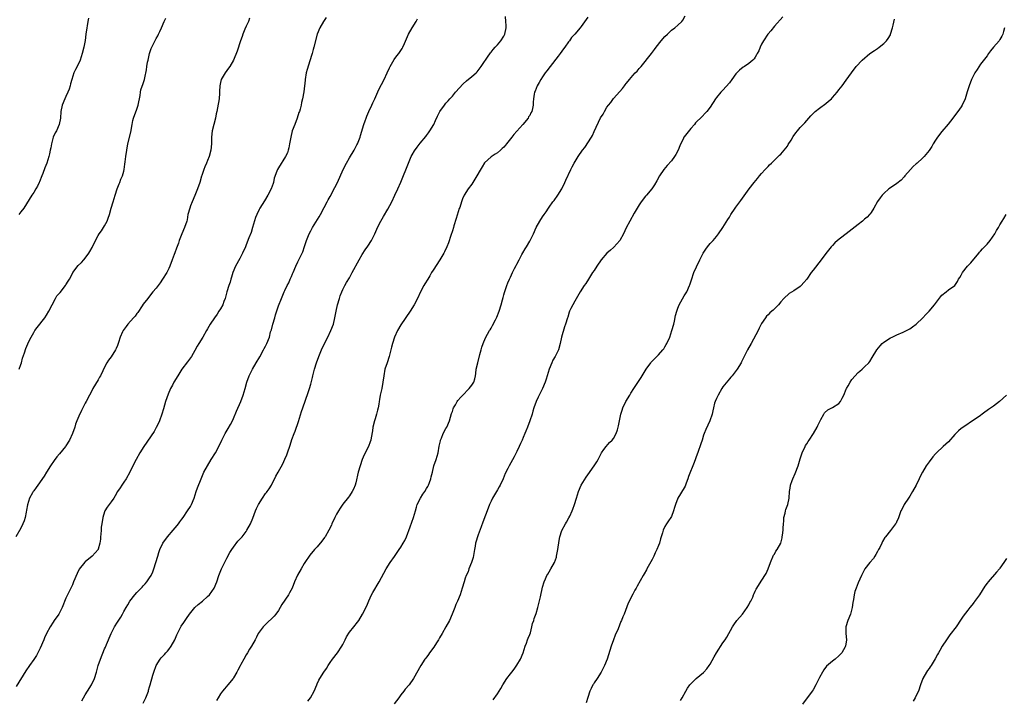
# Model space of a CAD drawing. Units: inches. Extents: x 2626160 to 2628000, y 1434000 to 1437000.
# Drawn here: x 2626561 to 2626866, y 1435239 to 1435450 of the extents above; entities that cross this region are included whole.
import ezdxf

# ---------------------------------------------------------------- set-up
doc = ezdxf.new("R2010")
doc.units = ezdxf.units.IN
doc.header["$MEASUREMENT"] = 0
doc.layers.add('LD26251434_10ft', color=121, linetype='Continuous')

msp = doc.modelspace()

# ---------------------------------------------------------------- linework, layer by layer
at = {"layer": 'LD26251434_10ft'}
for points, elevation in [([(2626632.03, 1435449.97), (2626631.64, 1435449), (2626631, 1435447.53), (2626630.55, 1435446.55), (2626629.88, 1435445), (2626629.68, 1435444.32), (2626629.18, 1435443), (2626628.22, 1435439.78), (2626627.04, 1435437), (2626625.89, 1435435), (2626625.53, 1435434.47), (2626624.46, 1435433), (2626623.25, 1435431), (2626623, 1435430.05), (2626622.76, 1435429), (2626622.73, 1435427.27), (2626622.67, 1435426.67), (2626622.61, 1435425), (2626622.11, 1435422.11), (2626621.86, 1435421), (2626621.67, 1435420.33), (2626621.45, 1435419), (2626620.92, 1435417), (2626620.42, 1435415), (2626620.22, 1435413), (2626620.19, 1435411), (2626619.98, 1435409), (2626619.45, 1435407), (2626619, 1435405.81), (2626618.64, 1435405), (2626618.11, 1435403.89), (2626617.8, 1435403), (2626617.2, 1435401.2), (2626617.09, 1435400.91), (2626616.54, 1435399), (2626615.86, 1435397), (2626615.04, 1435394.96), (2626614.2, 1435393), (2626613.68, 1435391.68), (2626613.43, 1435391), (2626612.9, 1435389), (2626612.61, 1435387.39), (2626612.51, 1435387), (2626611.85, 1435385), (2626610.97, 1435383.03), (2626610.19, 1435381), (2626609.91, 1435380.09), (2626609.38, 1435378.62), (2626608.84, 1435377.16), (2626608.61, 1435376.61), (2626608, 1435375), (2626607.29, 1435373), (2626607, 1435372.3), (2626606.34, 1435371), (2626605.03, 1435369), (2626604.21, 1435367.79), (2626603.63, 1435367), (2626603, 1435366.19), (2626602.03, 1435365), (2626600.69, 1435363.31), (2626600.4, 1435363), (2626599, 1435361.18), (2626598.64, 1435360.64), (2626597.37, 1435358.63), (2626597, 1435358.27), (2626596.49, 1435357.51), (2626596, 1435357), (2626594.23, 1435355), (2626593.69, 1435354.31), (2626592.77, 1435353), (2626592.6, 1435352.6), (2626591.84, 1435351), (2626591.35, 1435349.35), (2626591, 1435348.34), (2626590.59, 1435347.41), (2626590.39, 1435347), (2626589, 1435344.81), (2626588.18, 1435343.82), (2626587.72, 1435343), (2626587, 1435341.61), (2626586.46, 1435340.46), (2626585.73, 1435339), (2626585.46, 1435338.54), (2626585, 1435337.71), (2626583.38, 1435335), (2626583, 1435334.25), (2626582.33, 1435333), (2626581.33, 1435331), (2626581, 1435330.43), (2626580.27, 1435329), (2626579.81, 1435328.19), (2626579, 1435326.45), (2626578.41, 1435325), (2626578.02, 1435323.98), (2626577.72, 1435323), (2626577.01, 1435321), (2626576.06, 1435319), (2626575, 1435317.24), (2626574.83, 1435317), (2626573, 1435314.73), (2626572.19, 1435313.81), (2626571.34, 1435312.66), (2626570.24, 1435311), (2626569, 1435309), (2626568.25, 1435307.75), (2626566.32, 1435305), (2626565.76, 1435304.24), (2626565, 1435303.28), (2626564.82, 1435303), (2626564.63, 1435302.63), (2626563.73, 1435301), (2626563.08, 1435298.92), (2626562.78, 1435297.22), (2626562.64, 1435296.64), (2626562.31, 1435295), (2626562.02, 1435293.98), (2626561.64, 1435293), (2626561, 1435291.64), (2626559.42, 1435289)], 10200), ([(2626655.77, 1435450.23), (2626654.96, 1435449), (2626653.81, 1435447), (2626652.97, 1435445), (2626651.96, 1435441), (2626651.73, 1435440.27), (2626651.41, 1435439), (2626651.31, 1435438.69), (2626650.77, 1435436.77), (2626649.92, 1435434.08), (2626649.63, 1435433), (2626649.25, 1435431), (2626649.24, 1435430.76), (2626648.85, 1435427.15), (2626648.47, 1435425), (2626648.17, 1435423.83), (2626648.02, 1435423), (2626647.7, 1435421.7), (2626647.48, 1435421), (2626647.34, 1435420.66), (2626646.83, 1435419), (2626646.03, 1435417), (2626645.28, 1435415), (2626644.79, 1435413), (2626644.46, 1435411), (2626644.23, 1435409.77), (2626644.03, 1435409), (2626643.77, 1435408.23), (2626643.2, 1435407), (2626641, 1435403.58), (2626640.68, 1435403), (2626640.51, 1435402.51), (2626639.7, 1435400.3), (2626639.42, 1435399), (2626639.3, 1435398.7), (2626638.76, 1435397), (2626637.73, 1435395), (2626636.67, 1435393.33), (2626635.23, 1435391), (2626635, 1435390.56), (2626634.27, 1435389), (2626633.91, 1435388.1), (2626632.98, 1435385), (2626632.51, 1435383.49), (2626631.82, 1435381.82), (2626631, 1435379.62), (2626630.75, 1435379), (2626629.87, 1435377), (2626629, 1435375.34), (2626627.68, 1435373), (2626626.83, 1435371), (2626626.42, 1435369.58), (2626626.21, 1435369), (2626625.97, 1435368.03), (2626625.6, 1435367), (2626625, 1435365.08), (2626624.43, 1435363), (2626624.07, 1435362.07), (2626623.68, 1435361), (2626623, 1435359.79), (2626622.51, 1435359), (2626621.91, 1435358.09), (2626621.09, 1435357), (2626619.82, 1435355), (2626619, 1435353.56), (2626618.69, 1435353), (2626617.52, 1435351), (2626616.27, 1435349), (2626615.8, 1435348.2), (2626615, 1435346.78), (2626613.95, 1435345), (2626612.71, 1435343.29), (2626611, 1435341), (2626609.74, 1435339), (2626608.55, 1435337), (2626608.06, 1435336.06), (2626607.49, 1435335), (2626606.74, 1435333.26), (2626605.95, 1435331), (2626605.26, 1435328.74), (2626604.75, 1435327), (2626604.05, 1435325), (2626603.76, 1435324.24), (2626603.07, 1435322.93), (2626602.35, 1435321.65), (2626599.15, 1435317), (2626597.92, 1435315), (2626596.78, 1435313), (2626595.77, 1435311), (2626594.81, 1435309), (2626593.72, 1435307), (2626593, 1435305.91), (2626592.34, 1435305), (2626591.79, 1435304.21), (2626591.05, 1435303), (2626590.31, 1435301.69), (2626589.84, 1435301), (2626589, 1435299.82), (2626588.38, 1435299), (2626587.8, 1435298.2), (2626587.12, 1435297), (2626587, 1435296.69), (2626586.45, 1435295), (2626586.12, 1435293), (2626585.99, 1435291.99), (2626585.92, 1435291), (2626585.79, 1435289.79), (2626585.78, 1435289), (2626585.74, 1435288.26), (2626585.57, 1435287), (2626585, 1435285.09), (2626584.96, 1435285), (2626583.18, 1435283), (2626581, 1435281.17), (2626580.92, 1435281.08), (2626579.1, 1435278.9), (2626578.44, 1435277.56), (2626577.4, 1435275), (2626577, 1435274.11), (2626575.97, 1435271.97), (2626575.48, 1435271), (2626575, 1435269.92), (2626573.81, 1435267), (2626572.75, 1435265), (2626571.39, 1435263), (2626571, 1435262.46), (2626570.06, 1435261), (2626569.01, 1435258.99), (2626568.37, 1435257.63), (2626568.12, 1435257), (2626567, 1435254.37), (2626565.86, 1435252.14), (2626565, 1435250.89), (2626563.64, 1435249), (2626562.59, 1435247.41), (2626559.51, 1435242.49)], 10190), ([(2626582.05, 1435449.95), (2626581.81, 1435449), (2626581.59, 1435447.59), (2626581.47, 1435447), (2626581.22, 1435445), (2626580.94, 1435443.06), (2626580.52, 1435441), (2626580.04, 1435439), (2626579.4, 1435437), (2626579, 1435436.02), (2626577.97, 1435434.03), (2626577.49, 1435433), (2626576.8, 1435431), (2626576.44, 1435429.56), (2626576.29, 1435429), (2626576, 1435428), (2626575.63, 1435427), (2626575, 1435425.65), (2626574.67, 1435425), (2626573.8, 1435423), (2626573.4, 1435421), (2626573.28, 1435419), (2626572.93, 1435417), (2626572.03, 1435415), (2626571.64, 1435414.36), (2626571.03, 1435413), (2626570.49, 1435411), (2626570.27, 1435409.73), (2626570.13, 1435409), (2626569.87, 1435407.87), (2626569.7, 1435407), (2626569.03, 1435405), (2626568.49, 1435403.51), (2626567.81, 1435401.81), (2626567.5, 1435401), (2626566.77, 1435399.23), (2626566.65, 1435399), (2626566.13, 1435397.87), (2626565.62, 1435397), (2626565, 1435395.87), (2626564.43, 1435395), (2626561.93, 1435391), (2626561, 1435389.89), (2626560.34, 1435389)], 10220), ([(2626560.49, 1435341), (2626561, 1435342.52), (2626561.16, 1435343), (2626561.55, 1435344.45), (2626562.14, 1435346.14), (2626562.54, 1435347.46), (2626563.13, 1435348.87), (2626563.76, 1435350.24), (2626564.17, 1435351), (2626565, 1435352.4), (2626565.39, 1435353), (2626566.07, 1435353.93), (2626568.46, 1435357), (2626569, 1435357.81), (2626569.7, 1435359), (2626570.7, 1435361), (2626571.77, 1435363), (2626572.22, 1435363.78), (2626573, 1435364.6), (2626573.17, 1435364.83), (2626574.87, 1435367), (2626575, 1435367.19), (2626575.66, 1435368.34), (2626576.07, 1435369), (2626577, 1435370.74), (2626577.18, 1435371), (2626578.84, 1435373.16), (2626579.86, 1435374.14), (2626580.61, 1435375), (2626581, 1435375.46), (2626582.09, 1435377), (2626582.44, 1435377.56), (2626583.16, 1435378.84), (2626584.21, 1435381), (2626585, 1435382.49), (2626585.29, 1435383), (2626586, 1435384), (2626587, 1435385.52), (2626587.8, 1435387), (2626588.14, 1435387.86), (2626588.51, 1435389), (2626589.03, 1435390.97), (2626589.63, 1435393), (2626590.27, 1435395), (2626590.96, 1435397.04), (2626591.49, 1435398.51), (2626591.72, 1435399), (2626592.04, 1435399.96), (2626592.56, 1435401), (2626593, 1435402.54), (2626593.11, 1435403), (2626593.29, 1435404.71), (2626593.42, 1435405.42), (2626593.6, 1435407), (2626593.9, 1435409), (2626594.24, 1435411), (2626595.22, 1435415), (2626595.24, 1435415.24), (2626595.53, 1435417), (2626595.8, 1435418.2), (2626595.94, 1435419), (2626597, 1435421.77), (2626597.42, 1435423), (2626598.01, 1435426.01), (2626598.14, 1435427), (2626598.29, 1435427.71), (2626599, 1435429.74), (2626599.31, 1435430.69), (2626599.39, 1435431), (2626599.45, 1435431.45), (2626600.02, 1435433.98), (2626600.14, 1435435), (2626600.37, 1435436.37), (2626600.5, 1435437), (2626600.95, 1435439.05), (2626601.46, 1435440.54), (2626601.66, 1435441), (2626603, 1435443.69), (2626603.51, 1435444.49), (2626603.76, 1435445), (2626604.19, 1435445.81), (2626604.64, 1435447), (2626605.5, 1435449), (2626605.99, 1435450.01)], 10210), ([(2626579.9, 1435238.1), (2626581, 1435239.88), (2626581.73, 1435241), (2626582.95, 1435243.05), (2626583.83, 1435245), (2626584.46, 1435247), (2626585.03, 1435249), (2626585.73, 1435251), (2626587, 1435254.17), (2626587.26, 1435254.74), (2626587.59, 1435255.59), (2626588.19, 1435257), (2626588.45, 1435257.55), (2626589, 1435259), (2626590.06, 1435261), (2626591, 1435262.51), (2626592, 1435264), (2626592.57, 1435265), (2626593, 1435265.81), (2626593.66, 1435267), (2626594.19, 1435267.81), (2626594.89, 1435269), (2626596.43, 1435271), (2626597, 1435271.69), (2626598.64, 1435273.36), (2626599, 1435273.76), (2626599.63, 1435274.37), (2626600.15, 1435275), (2626601, 1435276.2), (2626601.47, 1435277), (2626601.95, 1435278.05), (2626602.32, 1435279), (2626602.93, 1435281), (2626603.49, 1435283), (2626603.87, 1435284.13), (2626604.15, 1435285), (2626605.07, 1435287), (2626606.49, 1435289), (2626608.25, 1435291), (2626609.52, 1435292.48), (2626609.94, 1435293), (2626610.4, 1435293.6), (2626611, 1435294.45), (2626611.42, 1435295), (2626612.8, 1435297), (2626613.64, 1435298.36), (2626613.95, 1435299), (2626614.82, 1435301), (2626615.48, 1435303), (2626615.81, 1435304.19), (2626616.95, 1435307), (2626617.86, 1435309), (2626618.91, 1435311), (2626620.13, 1435313), (2626621.43, 1435315), (2626622.49, 1435317), (2626623.39, 1435319), (2626624.43, 1435321), (2626625.39, 1435322.61), (2626626.11, 1435323.89), (2626626.67, 1435325), (2626627, 1435325.69), (2626628.01, 1435327.99), (2626629.27, 1435331), (2626630.01, 1435333), (2626630.63, 1435335), (2626631.22, 1435337), (2626631.94, 1435339), (2626632.9, 1435341), (2626634.05, 1435343), (2626635.16, 1435344.84), (2626636.39, 1435347), (2626636.6, 1435347.4), (2626637, 1435348.12), (2626637.42, 1435349), (2626638.16, 1435351), (2626638.57, 1435352.57), (2626638.78, 1435353.22), (2626639.25, 1435355), (2626639.85, 1435357), (2626640.1, 1435357.9), (2626641, 1435360.71), (2626641.94, 1435363), (2626642.8, 1435365), (2626643, 1435365.4), (2626643.74, 1435367), (2626644.19, 1435367.81), (2626644.66, 1435369), (2626644.78, 1435369.22), (2626645, 1435369.78), (2626645.37, 1435370.63), (2626645.51, 1435371), (2626646.37, 1435373), (2626647, 1435374.37), (2626647.36, 1435375), (2626648.32, 1435377), (2626648.51, 1435377.49), (2626649.07, 1435379.07), (2626649.7, 1435381), (2626650.53, 1435383), (2626651, 1435383.92), (2626651.61, 1435385), (2626653.67, 1435388.33), (2626654.05, 1435389), (2626655.23, 1435391.23), (2626656.08, 1435393), (2626656.39, 1435393.61), (2626657, 1435394.64), (2626658.54, 1435397.46), (2626659.29, 1435399), (2626661.05, 1435403), (2626662.07, 1435405), (2626663, 1435406.6), (2626664.47, 1435409), (2626665.36, 1435410.64), (2626665.53, 1435411), (2626666.31, 1435413), (2626666.48, 1435413.52), (2626667.51, 1435417), (2626667.88, 1435418.12), (2626668.19, 1435419), (2626668.41, 1435419.59), (2626669.01, 1435420.99), (2626669.98, 1435423), (2626670.29, 1435423.71), (2626670.92, 1435425), (2626672.18, 1435427.82), (2626673.82, 1435431), (2626674.74, 1435433), (2626675.43, 1435434.57), (2626675.64, 1435435), (2626676.88, 1435437.12), (2626677.75, 1435438.25), (2626678.35, 1435439), (2626679, 1435439.94), (2626679.42, 1435440.58), (2626679.65, 1435441), (2626680.14, 1435442.14), (2626681.4, 1435445), (2626682.53, 1435447), (2626683.76, 1435449), (2626684.17, 1435449.83)], 10180), ([(2626599, 1435237.32), (2626599.81, 1435239), (2626600.59, 1435241), (2626600.69, 1435241.31), (2626601, 1435242.44), (2626601.18, 1435243), (2626602, 1435246), (2626602.3, 1435247), (2626603.02, 1435249), (2626604.25, 1435251), (2626604.59, 1435251.41), (2626605.58, 1435252.42), (2626606.07, 1435253), (2626606.53, 1435253.47), (2626607, 1435254.02), (2626607.72, 1435255), (2626608.8, 1435257), (2626609.46, 1435258.54), (2626609.68, 1435259), (2626610.82, 1435261.18), (2626611.63, 1435262.37), (2626612.03, 1435263), (2626612.43, 1435263.57), (2626613.38, 1435265), (2626615.03, 1435267), (2626616.07, 1435267.93), (2626617.41, 1435269), (2626619, 1435270.39), (2626619.57, 1435271), (2626620.98, 1435273), (2626621.81, 1435275), (2626622.44, 1435277), (2626623.27, 1435279), (2626625, 1435282.35), (2626625.93, 1435284.07), (2626626.51, 1435285), (2626627, 1435285.73), (2626628.42, 1435287.58), (2626629, 1435288.21), (2626629.68, 1435289), (2626631, 1435290.66), (2626631.22, 1435291), (2626632.26, 1435293), (2626633, 1435294.73), (2626633.88, 1435297), (2626634.21, 1435297.79), (2626634.78, 1435299), (2626635.99, 1435301), (2626637, 1435302.4), (2626637.27, 1435302.73), (2626637.47, 1435303), (2626638.1, 1435303.9), (2626638.79, 1435305), (2626640.2, 1435307.8), (2626640.85, 1435309), (2626642.32, 1435311.68), (2626642.96, 1435313.04), (2626643.57, 1435314.43), (2626643.78, 1435315), (2626644.62, 1435317.38), (2626645.19, 1435319.19), (2626645.85, 1435321), (2626646.2, 1435321.8), (2626647.23, 1435324.77), (2626648.17, 1435327.83), (2626648.55, 1435329), (2626650.24, 1435333.76), (2626650.63, 1435335), (2626651, 1435336.36), (2626651.54, 1435338.46), (2626651.66, 1435339), (2626652.18, 1435341), (2626652.81, 1435343), (2626653.56, 1435345), (2626654.37, 1435347), (2626655.29, 1435349), (2626656.29, 1435351), (2626657.26, 1435353), (2626658.03, 1435355), (2626658.54, 1435357), (2626658.88, 1435359), (2626659.3, 1435361), (2626659.9, 1435363), (2626660.19, 1435363.81), (2626660.65, 1435365), (2626661, 1435365.79), (2626661.6, 1435367), (2626662.1, 1435367.9), (2626663, 1435369.4), (2626663.92, 1435371), (2626666.08, 1435375), (2626667, 1435376.65), (2626667.91, 1435378.09), (2626668.74, 1435379.26), (2626669.86, 1435381), (2626670.93, 1435383.07), (2626671.54, 1435384.46), (2626671.75, 1435385), (2626672.75, 1435387), (2626673.61, 1435388.39), (2626675, 1435390.73), (2626676.19, 1435393), (2626677.17, 1435395), (2626678.08, 1435397), (2626678.94, 1435399.06), (2626681.33, 1435405), (2626682.21, 1435407), (2626682.48, 1435407.52), (2626683.2, 1435408.8), (2626684.01, 1435409.99), (2626685, 1435411.23), (2626686.75, 1435413.25), (2626687, 1435413.59), (2626687.62, 1435414.38), (2626688.04, 1435415), (2626689.19, 1435417), (2626689.8, 1435418.2), (2626690.41, 1435419.59), (2626691, 1435420.8), (2626691.11, 1435421), (2626692.5, 1435423), (2626693, 1435423.59), (2626693.68, 1435424.32), (2626694.23, 1435425), (2626695, 1435425.83), (2626695.99, 1435427), (2626698.38, 1435429.62), (2626699.42, 1435430.58), (2626701, 1435431.85), (2626702.34, 1435433), (2626702.65, 1435433.35), (2626703, 1435433.7), (2626703.98, 1435435), (2626705, 1435436.57), (2626705.27, 1435437), (2626705.89, 1435437.89), (2626706.78, 1435439.22), (2626707, 1435439.42), (2626707.69, 1435440.31), (2626708.3, 1435441), (2626709, 1435441.7), (2626710.06, 1435443), (2626711, 1435444.4), (2626711.21, 1435444.79), (2626711.3, 1435445), (2626711.71, 1435447), (2626711.71, 1435447.71), (2626711.63, 1435449), (2626711.47, 1435450.53)], 10170), ([(2626737, 1435450.34), (2626735, 1435447.43), (2626734.66, 1435447), (2626733, 1435445), (2626732.03, 1435443.97), (2626731.32, 1435443), (2626731, 1435442.6), (2626729.89, 1435441), (2626729.5, 1435440.5), (2626728.42, 1435439), (2626727.8, 1435438.2), (2626725.36, 1435435), (2626724.36, 1435433.64), (2626723.84, 1435433), (2626723, 1435431.83), (2626722.45, 1435431), (2626721.94, 1435430.06), (2626721.33, 1435429), (2626720.7, 1435427.3), (2626720.53, 1435427), (2626720.39, 1435426.39), (2626720.16, 1435425), (2626720.08, 1435423.92), (2626720.07, 1435423), (2626719.9, 1435421.9), (2626719.65, 1435421), (2626719.4, 1435420.6), (2626719, 1435419.79), (2626718.68, 1435419.32), (2626718.54, 1435419), (2626716.86, 1435417), (2626714.1, 1435413.9), (2626713.46, 1435413), (2626711.83, 1435411), (2626711.44, 1435410.56), (2626711, 1435409.98), (2626710.49, 1435409.51), (2626709.96, 1435409), (2626709, 1435408.15), (2626708.25, 1435407.75), (2626707, 1435406.9), (2626705, 1435405.03), (2626704.2, 1435403.8), (2626701.98, 1435400.02), (2626701, 1435398.5), (2626699.94, 1435397), (2626698.68, 1435395), (2626698.11, 1435393.89), (2626697.79, 1435393), (2626697.26, 1435391.26), (2626697.12, 1435390.88), (2626696.22, 1435387.78), (2626695.48, 1435385.48), (2626695.34, 1435385), (2626695, 1435383.93), (2626694.49, 1435382.49), (2626693.75, 1435380.25), (2626693.27, 1435379), (2626692.54, 1435377.46), (2626692.29, 1435377), (2626691.05, 1435375), (2626689, 1435371.76), (2626688.54, 1435371), (2626687.99, 1435370.01), (2626687.33, 1435369), (2626686.49, 1435367.51), (2626686.16, 1435367), (2626685.12, 1435365), (2626684.15, 1435363), (2626683.12, 1435361), (2626681.91, 1435359), (2626679, 1435354.83), (2626677.98, 1435353), (2626677.04, 1435351), (2626676.4, 1435349), (2626676.12, 1435347.88), (2626675.93, 1435347), (2626675.39, 1435345), (2626674.7, 1435343), (2626674.07, 1435341), (2626673.71, 1435339), (2626673.43, 1435337), (2626673.05, 1435335.05), (2626672.66, 1435333.34), (2626672.62, 1435333), (2626672.36, 1435331.64), (2626672.3, 1435331), (2626672.17, 1435330.18), (2626671.93, 1435329), (2626671.73, 1435328.27), (2626671.41, 1435327), (2626671, 1435325.64), (2626670.79, 1435325), (2626670.28, 1435323), (2626670.15, 1435321.85), (2626669.73, 1435319.73), (2626669.65, 1435319), (2626669.51, 1435318.49), (2626668.96, 1435317.04), (2626667.62, 1435314.38), (2626667, 1435312.99), (2626666.32, 1435311), (2626665.72, 1435309), (2626665, 1435305.69), (2626664.82, 1435305), (2626664.27, 1435303.73), (2626663.86, 1435303), (2626663, 1435301.68), (2626662.72, 1435301.28), (2626661, 1435299.07), (2626660.14, 1435297.86), (2626659.6, 1435297), (2626659, 1435295.98), (2626658.5, 1435295), (2626657.59, 1435293), (2626657.42, 1435292.58), (2626656.65, 1435291), (2626655.47, 1435289), (2626655.28, 1435288.72), (2626654.42, 1435287.58), (2626653, 1435285.9), (2626652.2, 1435285), (2626650.77, 1435283.23), (2626649.22, 1435281), (2626649, 1435280.66), (2626648, 1435279), (2626646.93, 1435277.07), (2626646.02, 1435275), (2626645.23, 1435273), (2626644.45, 1435271.54), (2626644.13, 1435271), (2626642.06, 1435267.94), (2626641.54, 1435267), (2626641, 1435266.14), (2626640.18, 1435265), (2626639.65, 1435264.35), (2626639, 1435263.67), (2626637.64, 1435262.36), (2626637, 1435261.79), (2626636.22, 1435261), (2626635, 1435259.4), (2626634.74, 1435259), (2626634.18, 1435257.82), (2626633.72, 1435257), (2626632.66, 1435255), (2626632.05, 1435254.05), (2626631.43, 1435253), (2626631, 1435252.33), (2626630.2, 1435251), (2626629.32, 1435249.32), (2626629.08, 1435248.92), (2626628.38, 1435247.62), (2626628.1, 1435247), (2626627, 1435245.14), (2626626.91, 1435245), (2626625.3, 1435243), (2626624.23, 1435241.77), (2626623.6, 1435241), (2626623, 1435240.22), (2626622.22, 1435239), (2626621.8, 1435238.2)], 10160), ([(2626650.08, 1435237.92), (2626650.95, 1435239), (2626652.04, 1435241), (2626652.86, 1435243), (2626653, 1435243.32), (2626653.57, 1435244.43), (2626653.82, 1435245), (2626655.05, 1435247), (2626655.88, 1435248.12), (2626656.38, 1435249), (2626657, 1435249.96), (2626657.72, 1435251), (2626659.29, 1435253), (2626660.69, 1435255), (2626661, 1435255.54), (2626661.71, 1435257), (2626662.1, 1435257.9), (2626663, 1435259.32), (2626664.39, 1435261), (2626665.56, 1435262.44), (2626665.97, 1435263), (2626667.13, 1435265), (2626668.45, 1435267.55), (2626669.09, 1435269.09), (2626669.91, 1435271), (2626670.29, 1435271.71), (2626672.26, 1435275), (2626673, 1435276.35), (2626674.43, 1435279), (2626675.71, 1435281), (2626677, 1435282.82), (2626678.49, 1435285), (2626679, 1435285.78), (2626679.74, 1435287), (2626680.19, 1435287.81), (2626680.71, 1435289), (2626681.9, 1435292.1), (2626682.93, 1435295), (2626683.52, 1435297), (2626683.82, 1435298.18), (2626684.11, 1435299), (2626685.06, 1435301), (2626685.81, 1435302.19), (2626686.39, 1435303), (2626687, 1435303.92), (2626687.38, 1435304.62), (2626687.54, 1435305), (2626687.84, 1435305.84), (2626688.29, 1435307), (2626688.45, 1435307.55), (2626688.8, 1435309), (2626689.28, 1435311), (2626689.93, 1435313), (2626690.53, 1435315), (2626690.93, 1435317.07), (2626691.27, 1435318.72), (2626691.35, 1435319), (2626691.63, 1435319.63), (2626692.14, 1435321), (2626693, 1435322.6), (2626693.23, 1435323), (2626694.1, 1435325), (2626694.77, 1435327.23), (2626695, 1435327.9), (2626695.26, 1435328.74), (2626695.38, 1435329), (2626695.96, 1435329.96), (2626696.53, 1435331), (2626696.73, 1435331.27), (2626697.64, 1435332.36), (2626698.29, 1435333), (2626698.62, 1435333.38), (2626699.59, 1435334.41), (2626700.24, 1435335), (2626701, 1435336.02), (2626701.64, 1435337), (2626701.96, 1435338.04), (2626702.16, 1435339), (2626702.28, 1435339.72), (2626702.42, 1435341), (2626702.87, 1435343), (2626703.56, 1435345.56), (2626703.92, 1435347), (2626704.15, 1435347.85), (2626704.54, 1435349), (2626705.28, 1435350.72), (2626706.55, 1435353), (2626706.74, 1435353.26), (2626707, 1435353.71), (2626707.45, 1435354.55), (2626708.35, 1435356.35), (2626708.8, 1435357.2), (2626709.47, 1435359), (2626710.09, 1435361), (2626710.55, 1435362.55), (2626710.73, 1435363.27), (2626711, 1435364.14), (2626711.19, 1435364.81), (2626711.9, 1435367), (2626712.19, 1435367.81), (2626712.69, 1435369), (2626713, 1435369.63), (2626713.61, 1435371), (2626714.29, 1435372.28), (2626714.76, 1435373.24), (2626715, 1435373.65), (2626715.7, 1435375), (2626716.6, 1435376.6), (2626716.88, 1435377.12), (2626717.59, 1435378.41), (2626717.98, 1435379), (2626719, 1435380.77), (2626719.15, 1435381), (2626720.17, 1435383), (2626721, 1435385.01), (2626722.1, 1435387), (2626723, 1435388.35), (2626723.48, 1435389), (2626724.14, 1435389.86), (2626724.8, 1435391), (2626725, 1435391.3), (2626726.21, 1435393), (2626726.58, 1435393.42), (2626727.76, 1435395), (2626729, 1435397), (2626729.95, 1435399), (2626730.26, 1435399.74), (2626731.75, 1435403), (2626732.18, 1435403.82), (2626732.76, 1435405), (2626734.01, 1435407), (2626735.44, 1435409), (2626736.16, 1435409.84), (2626738.15, 1435413), (2626738.45, 1435413.55), (2626739, 1435414.83), (2626741, 1435419.02), (2626741.77, 1435420.23), (2626742.19, 1435421), (2626743, 1435422.33), (2626743.5, 1435423), (2626744.22, 1435423.78), (2626745, 1435425.04), (2626747, 1435427.26), (2626747.86, 1435428.14), (2626748.43, 1435429), (2626748.69, 1435429.31), (2626749, 1435429.76), (2626749.58, 1435430.42), (2626749.99, 1435431), (2626751, 1435432.21), (2626751.78, 1435433), (2626752.42, 1435433.58), (2626753, 1435434.33), (2626753.58, 1435435), (2626756.8, 1435439), (2626757.73, 1435440.27), (2626758.24, 1435441), (2626759.81, 1435443), (2626761, 1435444.31), (2626761.75, 1435445), (2626763, 1435446.22), (2626764.04, 1435447), (2626765, 1435447.85), (2626766.19, 1435449), (2626766.58, 1435449.42), (2626767.27, 1435450.73)], 10150), ([(2626797.58, 1435450.42), (2626795, 1435447.49), (2626793.88, 1435446.11), (2626793, 1435445.12), (2626792.91, 1435445), (2626791.61, 1435443), (2626791, 1435441.88), (2626790.56, 1435441), (2626790.1, 1435439.9), (2626789.6, 1435439), (2626789.42, 1435438.58), (2626789, 1435437.87), (2626788.65, 1435437.35), (2626788.32, 1435437), (2626787, 1435435.87), (2626785.71, 1435435), (2626785.24, 1435434.76), (2626784.11, 1435433.89), (2626783, 1435432.69), (2626781.73, 1435431), (2626781, 1435429.96), (2626779, 1435427.63), (2626778.37, 1435427), (2626777, 1435425.4), (2626776.69, 1435425), (2626775, 1435422.35), (2626774, 1435421), (2626772.04, 1435419), (2626771, 1435418.02), (2626770.51, 1435417.49), (2626770.12, 1435417), (2626769, 1435415.71), (2626767, 1435413.17), (2626766.88, 1435413), (2626766.79, 1435412.79), (2626765.59, 1435410.41), (2626765.08, 1435409), (2626764.36, 1435407.64), (2626763.99, 1435407), (2626763, 1435405.73), (2626761.7, 1435404.3), (2626760.62, 1435403), (2626759.35, 1435401), (2626758.52, 1435399.48), (2626757.77, 1435398.23), (2626756.96, 1435397.04), (2626755.28, 1435395), (2626755, 1435394.69), (2626753.64, 1435393), (2626753, 1435392.06), (2626752.33, 1435391), (2626751.42, 1435389.42), (2626750.07, 1435387), (2626749, 1435384.92), (2626748.09, 1435383), (2626746.97, 1435381), (2626745.14, 1435378.86), (2626745, 1435378.75), (2626744.06, 1435377.94), (2626742.97, 1435377.03), (2626741.19, 1435375), (2626739.84, 1435373), (2626739, 1435371.7), (2626738.5, 1435371), (2626737.22, 1435369), (2626736.38, 1435367.62), (2626735.94, 1435367), (2626734.66, 1435365), (2626733, 1435362.12), (2626731.81, 1435359.81), (2626731.41, 1435359), (2626731.29, 1435358.71), (2626730.8, 1435357.2), (2626730.72, 1435357), (2626730.13, 1435355), (2626729.8, 1435354.2), (2626728.86, 1435351), (2626728.46, 1435349), (2626727.94, 1435347), (2626726.94, 1435345), (2626726.23, 1435343.77), (2626725.83, 1435343), (2626725.03, 1435341), (2626724.46, 1435339), (2626724.12, 1435337.89), (2626723.82, 1435337), (2626722.94, 1435335), (2626721.94, 1435333), (2626721.64, 1435332.36), (2626720.96, 1435331), (2626720.29, 1435329), (2626720.02, 1435327.98), (2626719.73, 1435327), (2626719.07, 1435324.93), (2626718.28, 1435323), (2626717.8, 1435321.8), (2626717.46, 1435321), (2626717, 1435319.85), (2626716.64, 1435319), (2626716.1, 1435317.9), (2626715.71, 1435317), (2626715, 1435315.49), (2626714.17, 1435313.83), (2626712.6, 1435311), (2626712.22, 1435310.22), (2626711.39, 1435308.61), (2626710.73, 1435307), (2626709.8, 1435305), (2626709.52, 1435304.48), (2626709, 1435303.54), (2626707.49, 1435301), (2626707, 1435300.01), (2626706.53, 1435299), (2626706.1, 1435297.9), (2626704.47, 1435293.53), (2626703.95, 1435292.05), (2626703, 1435289.55), (2626702.8, 1435289), (2626702.37, 1435287.63), (2626702.22, 1435287), (2626702.08, 1435286.08), (2626701.86, 1435285), (2626701.42, 1435282.58), (2626700.92, 1435281), (2626700.13, 1435279), (2626699.86, 1435278.14), (2626699.29, 1435277), (2626699, 1435276.18), (2626698.61, 1435275), (2626698.05, 1435273), (2626697.41, 1435271), (2626696.58, 1435269), (2626696.09, 1435267.91), (2626695.71, 1435267), (2626694.94, 1435265), (2626694.09, 1435263), (2626693.01, 1435261), (2626691.85, 1435259), (2626691, 1435257.59), (2626690.69, 1435257), (2626690.08, 1435256.08), (2626689.24, 1435254.76), (2626687.88, 1435253), (2626687.53, 1435252.47), (2626686.7, 1435251.3), (2626686.46, 1435251), (2626685.17, 1435249), (2626682.89, 1435245), (2626681.53, 1435243), (2626680.37, 1435241.63), (2626679.91, 1435241), (2626679, 1435239.9), (2626678.34, 1435239), (2626676.88, 1435237.12)], 10140), ([(2626707.66, 1435238.34), (2626709, 1435240.22), (2626710.08, 1435241.92), (2626710.63, 1435243), (2626711.93, 1435245), (2626713, 1435246.38), (2626713.45, 1435247), (2626714.15, 1435247.85), (2626715, 1435249.08), (2626716.12, 1435251), (2626716.94, 1435253), (2626717.6, 1435255), (2626718, 1435256), (2626718.36, 1435257), (2626718.51, 1435257.49), (2626719, 1435258.65), (2626719.21, 1435259.21), (2626719.71, 1435261), (2626719.92, 1435262.08), (2626720.26, 1435263), (2626720.42, 1435263.58), (2626721, 1435265.21), (2626721.51, 1435267), (2626722.34, 1435270.34), (2626723, 1435273.31), (2626723.47, 1435275), (2626723.89, 1435275.89), (2626724.36, 1435277), (2626724.58, 1435277.42), (2626725, 1435278.11), (2626725.58, 1435279), (2626726.69, 1435281), (2626727, 1435281.8), (2626727.3, 1435282.7), (2626727.37, 1435283), (2626727.43, 1435283.43), (2626727.73, 1435285), (2626728.15, 1435287.85), (2626728.39, 1435289), (2626729, 1435290.96), (2626730.08, 1435293), (2626730.45, 1435293.55), (2626731.17, 1435294.83), (2626731.42, 1435295.42), (2626732.17, 1435297), (2626732.4, 1435297.6), (2626732.89, 1435299), (2626733.49, 1435301), (2626734.14, 1435303), (2626735, 1435304.99), (2626736.53, 1435307.47), (2626737, 1435308.18), (2626739.03, 1435311), (2626739.8, 1435312.2), (2626740.25, 1435313), (2626741, 1435314.46), (2626741.17, 1435314.83), (2626741.27, 1435315), (2626742.03, 1435316.03), (2626742.72, 1435317), (2626743.79, 1435318.21), (2626744.62, 1435319), (2626745, 1435319.51), (2626745.85, 1435321), (2626746.22, 1435322.22), (2626746.48, 1435323), (2626746.58, 1435323.42), (2626746.88, 1435325), (2626747.31, 1435327), (2626747.7, 1435328.3), (2626747.92, 1435329), (2626748.85, 1435331), (2626750.07, 1435333), (2626750.45, 1435333.55), (2626751.35, 1435335), (2626753.61, 1435338.39), (2626755.19, 1435341), (2626756.58, 1435343), (2626756.76, 1435343.24), (2626757, 1435343.49), (2626758.52, 1435345), (2626759, 1435345.5), (2626760.34, 1435347), (2626760.62, 1435347.38), (2626761, 1435347.98), (2626761.37, 1435348.63), (2626761.57, 1435349), (2626762.47, 1435351), (2626763.18, 1435353), (2626763.73, 1435355), (2626763.96, 1435355.96), (2626764.32, 1435357.68), (2626764.65, 1435359), (2626765, 1435359.99), (2626765.41, 1435361), (2626767, 1435363.74), (2626767.77, 1435365), (2626768.66, 1435367), (2626768.75, 1435367.25), (2626769.22, 1435368.78), (2626770.01, 1435371), (2626770.79, 1435372.79), (2626771.85, 1435375), (2626772.86, 1435377), (2626773.68, 1435378.32), (2626774.17, 1435379), (2626775, 1435380), (2626775.94, 1435381), (2626777, 1435382.22), (2626777.65, 1435383), (2626779.02, 1435385), (2626780.55, 1435387.45), (2626781, 1435388.25), (2626781.46, 1435389), (2626782.77, 1435391), (2626783, 1435391.33), (2626784.58, 1435393.42), (2626787.17, 1435397), (2626788.66, 1435399), (2626789.74, 1435400.26), (2626790.35, 1435401), (2626791, 1435401.75), (2626792.15, 1435403), (2626793, 1435403.98), (2626793.49, 1435404.51), (2626794.05, 1435405), (2626795, 1435405.96), (2626796.14, 1435407), (2626796.57, 1435407.43), (2626797, 1435407.79), (2626798.02, 1435409), (2626799, 1435410.27), (2626799.27, 1435410.73), (2626800.17, 1435412.17), (2626800.78, 1435413.22), (2626801.59, 1435414.41), (2626802.13, 1435415), (2626803, 1435416.05), (2626803.94, 1435417), (2626804.45, 1435417.55), (2626806.33, 1435419.67), (2626807.3, 1435420.7), (2626807.65, 1435421), (2626809, 1435422.06), (2626811, 1435423.52), (2626811.8, 1435424.2), (2626812.67, 1435425), (2626813, 1435425.34), (2626814.45, 1435427), (2626815, 1435427.72), (2626816.03, 1435429), (2626817.29, 1435430.71), (2626818.89, 1435433), (2626820.38, 1435435), (2626822.23, 1435437), (2626824.66, 1435439), (2626826.03, 1435439.97), (2626827, 1435440.6), (2626827.54, 1435441), (2626829, 1435442.16), (2626829.81, 1435443), (2626830.29, 1435443.71), (2626831, 1435444.87), (2626831.07, 1435445), (2626831.66, 1435447), (2626831.86, 1435447.86), (2626832.27, 1435449.73)], 10130), ([(2626866.42, 1435447), (2626866.14, 1435445.86), (2626865.88, 1435445), (2626865.6, 1435444.4), (2626865, 1435443.36), (2626864.72, 1435443), (2626863.02, 1435441), (2626862.1, 1435439.9), (2626861.45, 1435439), (2626861, 1435438.31), (2626859, 1435435.67), (2626857.92, 1435434.08), (2626857.2, 1435433), (2626857, 1435432.66), (2626856.18, 1435431), (2626855.41, 1435429), (2626854.88, 1435427.12), (2626854.21, 1435425), (2626853.32, 1435423), (2626853, 1435422.48), (2626851.98, 1435421), (2626851.54, 1435420.46), (2626850.43, 1435419), (2626848.92, 1435417.07), (2626847, 1435414.81), (2626845.61, 1435413), (2626845, 1435412.08), (2626844.32, 1435411), (2626843.84, 1435410.16), (2626843.07, 1435408.93), (2626841.51, 1435407), (2626841, 1435406.51), (2626839.3, 1435405), (2626839, 1435404.75), (2626838.09, 1435403.91), (2626837.19, 1435403), (2626835.47, 1435401), (2626835.26, 1435400.74), (2626834.3, 1435399.7), (2626833, 1435398.71), (2626831, 1435397.34), (2626830.56, 1435397), (2626829, 1435395.58), (2626828.47, 1435395), (2626827.82, 1435394.18), (2626827, 1435393.09), (2626825.81, 1435391), (2626825, 1435389.69), (2626824.72, 1435389.28), (2626824.49, 1435389), (2626823.77, 1435388.23), (2626823, 1435387.54), (2626822.35, 1435387), (2626821, 1435385.98), (2626818.24, 1435383.76), (2626814.56, 1435381), (2626813.75, 1435380.25), (2626813, 1435379.45), (2626812.6, 1435379), (2626811, 1435376.94), (2626809.55, 1435375), (2626807, 1435371.78), (2626806.41, 1435371), (2626805, 1435368.96), (2626804.11, 1435367.89), (2626803.3, 1435367), (2626803, 1435366.72), (2626801, 1435365.32), (2626799.53, 1435364.47), (2626797.92, 1435363), (2626797, 1435361.92), (2626796.23, 1435361), (2626795.61, 1435360.39), (2626795, 1435359.71), (2626794.61, 1435359.39), (2626794.22, 1435359), (2626793.54, 1435358.46), (2626793, 1435357.91), (2626792.54, 1435357.46), (2626792.21, 1435357), (2626791, 1435355.18), (2626790.27, 1435353.73), (2626789.92, 1435353), (2626787.72, 1435349), (2626786.65, 1435347), (2626784.74, 1435343.26), (2626784.61, 1435343), (2626783.38, 1435341), (2626781.87, 1435339), (2626781.48, 1435338.52), (2626781, 1435338.02), (2626780.55, 1435337.45), (2626779, 1435335.54), (2626778.64, 1435335), (2626777.47, 1435333), (2626777, 1435331.96), (2626776.6, 1435331), (2626776.42, 1435330.42), (2626776.04, 1435329), (2626775.91, 1435328.09), (2626775.61, 1435327), (2626774.98, 1435325), (2626773.73, 1435322.27), (2626773.19, 1435321), (2626773, 1435320.5), (2626772.51, 1435319), (2626772.18, 1435317.82), (2626771.2, 1435315.2), (2626771, 1435314.61), (2626770.04, 1435312.04), (2626768.35, 1435307.65), (2626768.15, 1435307), (2626767.61, 1435305.61), (2626767.29, 1435304.71), (2626767, 1435304.16), (2626765.03, 1435301), (2626764.25, 1435299), (2626763.95, 1435298.05), (2626763.69, 1435297), (2626763, 1435295.29), (2626762.85, 1435295), (2626762.05, 1435293.95), (2626761.43, 1435293), (2626761, 1435292.21), (2626760.4, 1435291), (2626760.24, 1435290.24), (2626759.61, 1435288.39), (2626759.26, 1435287), (2626759, 1435286.29), (2626758.48, 1435285), (2626757.99, 1435284.01), (2626757.54, 1435283), (2626757, 1435281.95), (2626755.34, 1435279), (2626755.24, 1435278.76), (2626754.54, 1435277.47), (2626754.21, 1435277), (2626753.26, 1435275.26), (2626752.39, 1435273.61), (2626752.05, 1435273), (2626751.63, 1435272.37), (2626751, 1435271.2), (2626749.6, 1435268.4), (2626748.31, 1435265), (2626747.91, 1435264.09), (2626747.49, 1435263), (2626747.33, 1435262.67), (2626746.44, 1435260.44), (2626745.58, 1435258.42), (2626745, 1435256.98), (2626744.32, 1435255), (2626743.02, 1435251), (2626742.23, 1435249), (2626741.83, 1435248.17), (2626741.17, 1435247), (2626739.91, 1435245), (2626739, 1435243.63), (2626738.76, 1435243.24), (2626738.62, 1435243), (2626738.08, 1435241.92), (2626737.69, 1435241), (2626737, 1435239.04), (2626736.55, 1435237.45)], 10120), ([(2626765.83, 1435238.17), (2626766.36, 1435239), (2626767.45, 1435241), (2626768.03, 1435241.97), (2626768.7, 1435243), (2626769, 1435243.36), (2626770.66, 1435245), (2626773, 1435246.88), (2626773.12, 1435247), (2626774, 1435248), (2626774.76, 1435249), (2626775, 1435249.39), (2626776.27, 1435251.73), (2626777.02, 1435253), (2626779, 1435256.04), (2626779.7, 1435257), (2626780.2, 1435257.8), (2626781.97, 1435261), (2626782.37, 1435261.63), (2626783.35, 1435263), (2626785.09, 1435264.91), (2626786.57, 1435267), (2626787, 1435267.86), (2626787.4, 1435268.6), (2626787.66, 1435269), (2626788.24, 1435270.24), (2626788.54, 1435271), (2626788.66, 1435271.34), (2626789, 1435272.1), (2626789.33, 1435272.67), (2626789.56, 1435273), (2626790.39, 1435274.39), (2626792, 1435277), (2626792.43, 1435277.57), (2626793.02, 1435278.98), (2626793.78, 1435281), (2626794.75, 1435283.25), (2626795, 1435283.63), (2626795.47, 1435284.52), (2626795.79, 1435285), (2626796.95, 1435287.05), (2626797.37, 1435288.63), (2626797.43, 1435289), (2626797.46, 1435289.46), (2626797.66, 1435291), (2626797.69, 1435291.69), (2626797.78, 1435293), (2626797.88, 1435293.88), (2626797.95, 1435295), (2626798.3, 1435296.3), (2626798.4, 1435297), (2626798.5, 1435297.5), (2626799.13, 1435299), (2626799.58, 1435301), (2626799.7, 1435303), (2626799.89, 1435304.11), (2626799.98, 1435305), (2626800.48, 1435306.48), (2626800.67, 1435307), (2626801.41, 1435308.59), (2626802.34, 1435311), (2626803, 1435313.22), (2626803.63, 1435315), (2626804.51, 1435317), (2626804.68, 1435317.32), (2626805, 1435317.84), (2626805.47, 1435318.53), (2626805.77, 1435319), (2626807.16, 1435321), (2626808.26, 1435323), (2626808.5, 1435323.5), (2626809.14, 1435325), (2626809.38, 1435325.38), (2626810.28, 1435327), (2626810.58, 1435327.42), (2626811.62, 1435328.38), (2626813, 1435329.07), (2626815, 1435330.38), (2626815.53, 1435331), (2626816.01, 1435332.01), (2626816.53, 1435333), (2626817.24, 1435334.76), (2626817.36, 1435335), (2626817.87, 1435335.87), (2626818.5, 1435337), (2626819, 1435337.77), (2626821, 1435340.03), (2626821.55, 1435340.45), (2626822.21, 1435341), (2626823, 1435341.75), (2626824.27, 1435343), (2626824.62, 1435343.38), (2626825.37, 1435344.63), (2626826.74, 1435347), (2626827.77, 1435348.23), (2626828.49, 1435349), (2626829, 1435349.41), (2626831, 1435350.73), (2626831.54, 1435351), (2626833, 1435351.66), (2626835, 1435352.47), (2626837, 1435353.53), (2626837.85, 1435354.15), (2626838.96, 1435355), (2626841.07, 1435357), (2626842, 1435358), (2626843, 1435359), (2626844.65, 1435361), (2626845, 1435361.46), (2626846.55, 1435363.45), (2626847, 1435363.98), (2626848.28, 1435365), (2626849, 1435365.66), (2626850.98, 1435367.02), (2626851.81, 1435368.19), (2626852.19, 1435369), (2626852.55, 1435369.45), (2626853, 1435370.25), (2626853.38, 1435371), (2626854.93, 1435373), (2626855.93, 1435374.07), (2626858.42, 1435377), (2626858.67, 1435377.33), (2626859, 1435377.66), (2626859.63, 1435378.37), (2626860.23, 1435379), (2626860.58, 1435379.42), (2626861, 1435379.86), (2626861.96, 1435381), (2626863.39, 1435383), (2626863.94, 1435384.06), (2626864.55, 1435385), (2626865, 1435385.85), (2626865.67, 1435387), (2626866.21, 1435387.79), (2626866.95, 1435389)], 10110), ([(2626867, 1435332.98), (2626864.88, 1435331), (2626863, 1435329.57), (2626861.46, 1435328.54), (2626861, 1435328.18), (2626860.28, 1435327.72), (2626859.45, 1435327), (2626859, 1435326.64), (2626857, 1435325.26), (2626855.61, 1435324.39), (2626855, 1435323.99), (2626853, 1435322.6), (2626852.1, 1435321.9), (2626851, 1435320.76), (2626849, 1435318.51), (2626848.23, 1435317.77), (2626847.39, 1435317), (2626845.28, 1435315), (2626845, 1435314.71), (2626844.19, 1435313.81), (2626843, 1435312.29), (2626842.11, 1435311), (2626840.96, 1435309), (2626840.28, 1435307.72), (2626839.98, 1435307), (2626839.05, 1435305), (2626837.91, 1435303), (2626837, 1435301.6), (2626836.57, 1435301), (2626835.24, 1435299), (2626834.53, 1435297.47), (2626834.26, 1435297), (2626833.78, 1435295.78), (2626833.4, 1435294.6), (2626833, 1435293.78), (2626832.77, 1435293.23), (2626832.61, 1435293), (2626831, 1435290.97), (2626829.47, 1435289), (2626829.25, 1435288.75), (2626828.51, 1435287.49), (2626828.32, 1435287), (2626827.67, 1435285.67), (2626827.33, 1435285), (2626827.21, 1435284.79), (2626827, 1435284.45), (2626826.49, 1435283.51), (2626826.18, 1435283), (2626825.73, 1435282.27), (2626824.66, 1435281), (2626823.07, 1435279), (2626821.98, 1435277), (2626821, 1435274.73), (2626820.32, 1435273), (2626820, 1435272), (2626819.75, 1435271), (2626819.54, 1435269.54), (2626819.38, 1435268.62), (2626819.15, 1435267), (2626818.6, 1435265), (2626817.78, 1435263), (2626817.2, 1435261), (2626817.2, 1435259), (2626817.37, 1435257), (2626817.08, 1435255), (2626817, 1435254.81), (2626815.88, 1435253), (2626815, 1435251.99), (2626813.81, 1435251), (2626813, 1435250.37), (2626811.19, 1435248.81), (2626810.3, 1435247.7), (2626809.87, 1435247), (2626809, 1435245.32), (2626807.87, 1435243), (2626807, 1435241.42), (2626806.73, 1435241), (2626803.71, 1435237)], 10100), ([(2626867, 1435282.29), (2626866.21, 1435281), (2626865, 1435279.2), (2626864.85, 1435279), (2626863.98, 1435278.02), (2626861.35, 1435275), (2626861, 1435274.53), (2626860.33, 1435273.67), (2626858.64, 1435271), (2626857.15, 1435268.85), (2626857, 1435268.68), (2626856.28, 1435267.72), (2626855.66, 1435267), (2626855, 1435266.18), (2626853.64, 1435264.36), (2626853, 1435263.36), (2626851.37, 1435261), (2626849.47, 1435258.53), (2626849, 1435257.89), (2626848.39, 1435257), (2626847.08, 1435255), (2626846.36, 1435253.64), (2626845.92, 1435253), (2626845.61, 1435252.39), (2626844.89, 1435251.11), (2626843.64, 1435249), (2626843.37, 1435248.63), (2626843, 1435248.09), (2626842.53, 1435247.47), (2626842.23, 1435247), (2626841.06, 1435245), (2626840.35, 1435243), (2626839.68, 1435241), (2626839, 1435239.66), (2626838.64, 1435239), (2626838.02, 1435237.98)], 10090)]:
    msp.add_lwpolyline(points, dxfattribs=dict(at, elevation=elevation))

doc.saveas('drawing.dxf')
